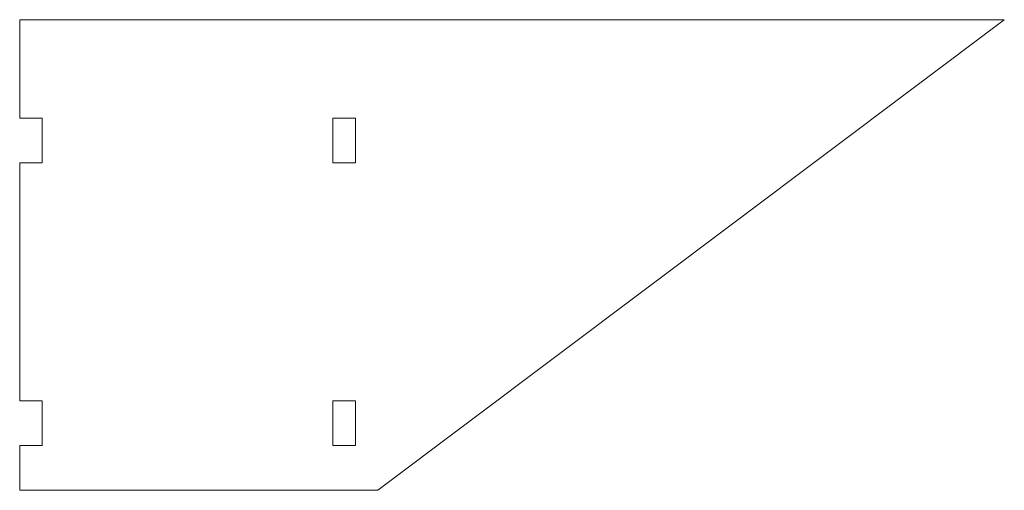
# Model space of a CAD drawing. Units: inches. Extents: x -2.75 to 2.75, y -1.31 to 1.31.
import ezdxf

# ---------------------------------------------------------------- set-up
doc = ezdxf.new("R2010")
doc.units = ezdxf.units.IN
doc.header["$MEASUREMENT"] = 0

msp = doc.modelspace()

# ---------------------------------------------------------------- linework, layer by layer
at = {"color": 7, "linetype": 'Continuous', "lineweight": 15}
for p, q in [((2.75, 1.3136), (-2.75, 1.3136)), ((-2.75, 1.3136), (-2.75, 0.7637)), ((-0.7501, -1.3136), (2.75, 1.3136)), ((-2.75, 0.7637), (-2.625, 0.7637)), ((-2.625, 0.7637), (-2.625, 0.5137)), ((-1, 0.7637), (-0.875, 0.7637)), ((-1, 0.5137), (-1, 0.7637)), ((-0.875, 0.7637), (-0.875, 0.5137)), ((-2.625, 0.5137), (-2.75, 0.5137)), ((-2.75, 0.5137), (-2.75, -0.8136)), ((-0.875, 0.5137), (-1, 0.5137)), ((-2.75, -0.8136), (-2.625, -0.8136)), ((-2.625, -0.8136), (-2.625, -1.0636)), ((-1, -0.8136), (-0.875, -0.8136)), ((-1, -1.0636), (-1, -0.8136)), ((-0.875, -0.8136), (-0.875, -1.0636)), ((-2.625, -1.0636), (-2.75, -1.0636)), ((-2.75, -1.0636), (-2.75, -1.3136)), ((-0.875, -1.0636), (-1, -1.0636)), ((-2.75, -1.3136), (-0.7501, -1.3136))]:
    msp.add_line(p, q, dxfattribs=at)

doc.saveas('drawing.dxf')
